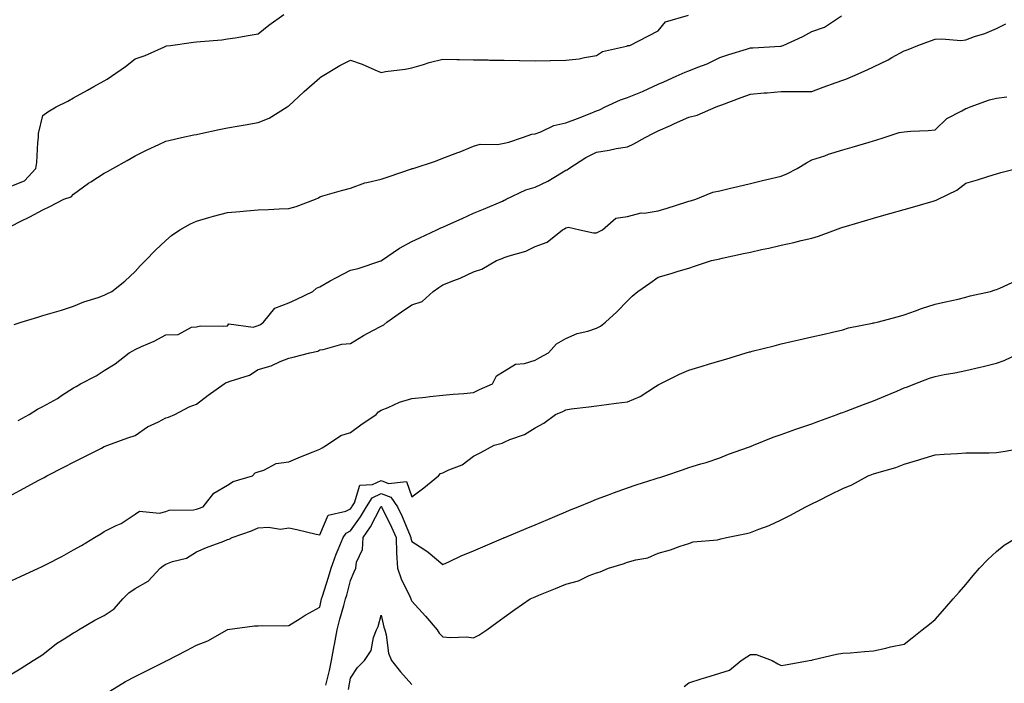
# Model space of a CAD drawing. Units: inches. Extents: x 891923 to 894563, y 7276778 to 7279418.
# Drawn here: x 892541 to 892861, y 7276995 to 7277210 of the extents above; entities that cross this region are included whole.
import ezdxf

# ---------------------------------------------------------------- set-up
doc = ezdxf.new("R2010")
doc.units = ezdxf.units.IN
doc.header["$MEASUREMENT"] = 0
doc.layers.add('Contour_89197276', color=7, linetype='Continuous', true_color=0x7738c1)

msp = doc.modelspace()

# ---------------------------------------------------------------- linework, layer by layer
at = {"layer": 'Contour_89197276'}
for points in [[(892538.05, 7277156.24, 3319), (892542.08, 7277157.89, 3319), (892545.77, 7277161.92, 3319), (892546.09, 7277163.88, 3319), (892546.47, 7277170.34, 3319), (892546.69, 7277171.92, 3319), (892546.67, 7277173.31, 3319), (892548.05, 7277179.16, 3319), (892549.67, 7277180.3, 3319), (892552.43, 7277181.92, 3319), (892556.16, 7277183.81, 3319), (892558.05, 7277184.82, 3319), (892562.57, 7277187.4, 3319), (892564.62, 7277188.49, 3319), (892568.05, 7277190.36, 3319), (892569.02, 7277190.94, 3319), (892570.36, 7277191.92, 3319), (892574.9, 7277195.07, 3319), (892578.05, 7277197.55, 3319), (892581.39, 7277198.58, 3319), (892587.62, 7277201.49, 3319), (892588.05, 7277201.66, 3319), (892588.26, 7277201.71, 3319), (892589.55, 7277201.92, 3319), (892597.06, 7277202.91, 3319), (892598.05, 7277203.01, 3319), (892599.29, 7277203.16, 3319), (892606.21, 7277203.76, 3319), (892608.05, 7277203.99, 3319), (892610.54, 7277204.41, 3319), (892614.83, 7277205.14, 3319), (892618.05, 7277205.69, 3319), (892621.51, 7277208.46, 3319), (892626.43, 7277211.92, 3319)], [(892538.05, 7277143.24, 3318), (892540.75, 7277144.62, 3318), (892543.82, 7277146.15, 3318), (892548.05, 7277148.41, 3318), (892550.4, 7277149.57, 3318), (892554.93, 7277151.92, 3318), (892557.32, 7277152.65, 3318), (892558.05, 7277153.49, 3318), (892562.9, 7277157.07, 3318), (892563.66, 7277157.53, 3318), (892568.05, 7277160.32, 3318), (892569.07, 7277160.89, 3318), (892570.87, 7277161.92, 3318), (892575.45, 7277164.52, 3318), (892578.05, 7277165.98, 3318), (892581.97, 7277168, 3318), (892585.83, 7277169.7, 3318), (892588.05, 7277170.74, 3318), (892588.99, 7277170.98, 3318), (892593.19, 7277171.92, 3318), (892597.18, 7277172.79, 3318), (892598.05, 7277172.97, 3318), (892599.4, 7277173.27, 3318), (892605.4, 7277174.58, 3318), (892608.05, 7277175.15, 3318), (892611.91, 7277175.79, 3318), (892613.88, 7277176.09, 3318), (892618.05, 7277176.79, 3318), (892621.69, 7277178.28, 3318), (892627.54, 7277181.92, 3318), (892627.85, 7277182.12, 3318), (892628.05, 7277182.28, 3318), (892632.81, 7277186.69, 3318), (892633.06, 7277186.91, 3318), (892638.05, 7277191.37, 3318), (892638.37, 7277191.6, 3318), (892638.86, 7277191.92, 3318), (892644.64, 7277195.33, 3318), (892648.05, 7277197.15, 3318), (892651.88, 7277195.75, 3318), (892656.02, 7277193.95, 3318), (892658.05, 7277193.13, 3318), (892659.49, 7277193.37, 3318), (892665.79, 7277194.18, 3318), (892668.05, 7277194.58, 3318), (892671.83, 7277195.7, 3318), (892673.59, 7277196.38, 3318), (892678.05, 7277197.41, 3318), (892682.64, 7277197.33, 3318), (892683.45, 7277197.32, 3318), (892688.05, 7277197.24, 3318), (892692.81, 7277197.16, 3318), (892693.28, 7277197.15, 3318), (892698.05, 7277197.08, 3318), (892702.98, 7277196.99, 3318), (892703.12, 7277196.99, 3318), (892708.05, 7277196.9, 3318), (892712.98, 7277196.99, 3318), (892713.12, 7277197, 3318), (892718.05, 7277197.09, 3318), (892722.41, 7277197.55, 3318), (892724.16, 7277198.02, 3318), (892728.05, 7277198.6, 3318), (892730.01, 7277199.96, 3318), (892737.82, 7277201.69, 3318), (892738.05, 7277201.77, 3318), (892738.15, 7277201.82, 3318), (892738.9, 7277201.92, 3318), (892744.95, 7277205.03, 3318), (892748.05, 7277206.62, 3318), (892750.43, 7277209.54, 3318), (892757.91, 7277211.78, 3318)], [(892538.78, 7277111.19, 3317), (892541.02, 7277111.92, 3317), (892546.43, 7277113.54, 3317), (892548.05, 7277114.04, 3317), (892551.08, 7277114.96, 3317), (892554.13, 7277115.84, 3317), (892558.05, 7277117.08, 3317), (892561.41, 7277118.56, 3317), (892566.09, 7277119.96, 3317), (892568.05, 7277120.67, 3317), (892568.83, 7277121.14, 3317), (892570.48, 7277121.92, 3317), (892574.7, 7277125.27, 3317), (892578.05, 7277128.44, 3317), (892579.68, 7277130.29, 3317), (892581.43, 7277131.92, 3317), (892584.68, 7277135.29, 3317), (892588.05, 7277138.49, 3317), (892589.87, 7277140.09, 3317), (892592.56, 7277141.92, 3317), (892596.11, 7277143.86, 3317), (892598.05, 7277144.81, 3317), (892602.06, 7277145.93, 3317), (892603.57, 7277146.4, 3317), (892608.05, 7277147.55, 3317), (892612.07, 7277147.9, 3317), (892614.25, 7277148.12, 3317), (892618.05, 7277148.46, 3317), (892621.37, 7277148.6, 3317), (892624.89, 7277148.76, 3317), (892628.05, 7277148.89, 3317), (892630.44, 7277149.53, 3317), (892636.66, 7277151.92, 3317), (892637.63, 7277152.34, 3317), (892638.05, 7277152.66, 3317), (892639.09, 7277152.96, 3317), (892645.19, 7277154.77, 3317), (892648.05, 7277155.54, 3317), (892652.75, 7277157.21, 3317), (892653.43, 7277157.29, 3317), (892658.05, 7277158.44, 3317), (892660.65, 7277159.32, 3317), (892667.88, 7277161.75, 3317), (892668.05, 7277161.8, 3317), (892668.13, 7277161.84, 3317), (892668.39, 7277161.92, 3317), (892675.67, 7277164.3, 3317), (892678.05, 7277165.21, 3317), (892682.93, 7277167.04, 3317), (892683.34, 7277167.2, 3317), (892688.05, 7277169.1, 3317), (892690.21, 7277169.76, 3317), (892695.81, 7277169.68, 3317), (892698.05, 7277170.09, 3317), (892699.52, 7277170.45, 3317), (892703.93, 7277171.92, 3317), (892706.96, 7277173.01, 3317), (892708.05, 7277173.17, 3317), (892709.95, 7277173.81, 3317), (892714.15, 7277175.82, 3317), (892718.05, 7277176.69, 3317), (892721.84, 7277178.13, 3317), (892725.93, 7277179.8, 3317), (892728.05, 7277180.64, 3317), (892729.02, 7277180.95, 3317), (892730.88, 7277181.92, 3317), (892735.82, 7277184.16, 3317), (892738.05, 7277185.01, 3317), (892743, 7277186.97, 3317), (892743.19, 7277187.06, 3317), (892748.05, 7277189.25, 3317), (892749.94, 7277190.03, 3317), (892753.92, 7277191.92, 3317), (892756.82, 7277193.15, 3317), (892758.05, 7277193.63, 3317), (892760.96, 7277194.83, 3317), (892764.03, 7277195.94, 3317), (892768.05, 7277197.95, 3317), (892771.03, 7277198.94, 3317), (892776.8, 7277200.67, 3317), (892778.05, 7277201.06, 3317), (892778.84, 7277201.13, 3317), (892787.78, 7277201.66, 3317), (892788.05, 7277201.68, 3317), (892788.25, 7277201.71, 3317), (892788.67, 7277201.92, 3317), (892795.13, 7277204.84, 3317), (892798.05, 7277206.41, 3317), (892802.09, 7277207.88, 3317), (892807.62, 7277211.49, 3317)], [(892540.06, 7277079.91, 3316), (892543.69, 7277081.92, 3316), (892546.3, 7277083.67, 3316), (892548.05, 7277084.47, 3316), (892552.84, 7277087.13, 3316), (892554.16, 7277088.03, 3316), (892558.05, 7277090.57, 3316), (892558.92, 7277091.05, 3316), (892560.33, 7277091.92, 3316), (892565.46, 7277094.51, 3316), (892568.05, 7277096.18, 3316), (892571.57, 7277098.4, 3316), (892576.1, 7277101.92, 3316), (892577.34, 7277102.63, 3316), (892578.05, 7277103.03, 3316), (892580.13, 7277104, 3316), (892584.24, 7277105.73, 3316), (892588.05, 7277107.79, 3316), (892592.09, 7277107.88, 3316), (892596.39, 7277110.26, 3316), (892598.05, 7277110.39, 3316), (892599.29, 7277110.68, 3316), (892606.7, 7277110.57, 3316), (892608.05, 7277110.78, 3316), (892608.57, 7277111.39, 3316), (892616.46, 7277110.34, 3316), (892618.05, 7277110.8, 3316), (892618.82, 7277111.16, 3316), (892619.84, 7277111.92, 3316), (892623.53, 7277116.43, 3316), (892628.05, 7277118.19, 3316), (892630.6, 7277119.37, 3316), (892635.78, 7277121.92, 3316), (892636.97, 7277122.99, 3316), (892638.05, 7277123.45, 3316), (892641.45, 7277125.32, 3316), (892643.5, 7277126.47, 3316), (892648.05, 7277128.8, 3316), (892650.61, 7277129.35, 3316), (892657.96, 7277131.83, 3316), (892658.05, 7277131.85, 3316), (892658.09, 7277131.88, 3316), (892658.13, 7277131.92, 3316), (892663.96, 7277136.01, 3316), (892668.05, 7277138.14, 3316), (892670.62, 7277139.35, 3316), (892676.15, 7277141.92, 3316), (892677.42, 7277142.55, 3316), (892678.05, 7277142.8, 3316), (892679.66, 7277143.53, 3316), (892684.32, 7277145.65, 3316), (892688.05, 7277147.37, 3316), (892691.26, 7277148.71, 3316), (892697.42, 7277151.29, 3316), (892698.05, 7277151.55, 3316), (892698.29, 7277151.69, 3316), (892698.66, 7277151.92, 3316), (892705, 7277154.97, 3316), (892708.05, 7277155.76, 3316), (892712.17, 7277157.8, 3316), (892716.6, 7277160.47, 3316), (892718.05, 7277161.3, 3316), (892718.47, 7277161.5, 3316), (892719.08, 7277161.92, 3316), (892724.53, 7277165.45, 3316), (892728.05, 7277167.22, 3316), (892732.17, 7277167.8, 3316), (892734.45, 7277168.33, 3316), (892738.05, 7277168.92, 3316), (892740.1, 7277169.87, 3316), (892743.81, 7277171.92, 3316), (892746.58, 7277173.38, 3316), (892748.05, 7277174.09, 3316), (892752.02, 7277175.88, 3316), (892753.42, 7277176.55, 3316), (892758.05, 7277178.54, 3316), (892760.73, 7277179.23, 3316), (892766.95, 7277181.92, 3316), (892767.74, 7277182.22, 3316), (892768.05, 7277182.35, 3316), (892768.73, 7277182.59, 3316), (892775.04, 7277184.94, 3316), (892778.05, 7277186.05, 3316), (892782.56, 7277186.43, 3316), (892783.48, 7277186.48, 3316), (892788.05, 7277186.9, 3316), (892793.04, 7277186.91, 3316), (892798.05, 7277186.91, 3316), (892801.65, 7277188.32, 3316), (892805.95, 7277189.82, 3316), (892808.05, 7277190.59, 3316), (892809.05, 7277190.92, 3316), (892811.31, 7277191.92, 3316), (892815.99, 7277193.98, 3316), (892818.05, 7277194.89, 3316), (892822.79, 7277197.17, 3316), (892824.05, 7277197.92, 3316), (892828.05, 7277200.15, 3316), (892829.36, 7277200.61, 3316), (892832.48, 7277201.92, 3316), (892836.59, 7277203.38, 3316), (892838.05, 7277203.9, 3316), (892840.21, 7277204.09, 3316), (892846.44, 7277203.53, 3316), (892848.05, 7277203.73, 3316), (892850.88, 7277204.75, 3316), (892854.18, 7277205.8, 3316), (892858.05, 7277207.43, 3316), (892861.09, 7277208.88, 3316)], [(892538.05, 7277055.81, 3315), (892542.02, 7277057.95, 3315), (892546.54, 7277060.41, 3315), (892548.05, 7277061.23, 3315), (892548.5, 7277061.46, 3315), (892549.38, 7277061.92, 3315), (892555.1, 7277064.87, 3315), (892558.05, 7277066.39, 3315), (892561.71, 7277068.27, 3315), (892567.12, 7277070.99, 3315), (892568.05, 7277071.46, 3315), (892568.36, 7277071.61, 3315), (892569.17, 7277071.92, 3315), (892575.69, 7277074.27, 3315), (892578.05, 7277075.12, 3315), (892582.11, 7277077.87, 3315), (892585.64, 7277079.51, 3315), (892588.05, 7277080.77, 3315), (892588.95, 7277081.02, 3315), (892590.99, 7277081.92, 3315), (892595.59, 7277084.38, 3315), (892598.05, 7277085.23, 3315), (892601.8, 7277088.17, 3315), (892606.97, 7277091.92, 3315), (892607.66, 7277092.31, 3315), (892608.05, 7277092.42, 3315), (892608.91, 7277092.78, 3315), (892615.22, 7277094.74, 3315), (892618.05, 7277096.57, 3315), (892622.27, 7277097.7, 3315), (892625.25, 7277099.13, 3315), (892628.05, 7277100.17, 3315), (892629.45, 7277100.52, 3315), (892634.87, 7277101.92, 3315), (892637.43, 7277102.54, 3315), (892638.05, 7277102.89, 3315), (892639.16, 7277103.02, 3315), (892645.24, 7277104.72, 3315), (892648.05, 7277104.98, 3315), (892652.32, 7277107.64, 3315), (892655.29, 7277109.17, 3315), (892658.05, 7277110.66, 3315), (892658.93, 7277111.04, 3315), (892659.9, 7277111.92, 3315), (892664.66, 7277115.31, 3315), (892668.05, 7277117.57, 3315), (892671.35, 7277118.62, 3315), (892674.97, 7277121.92, 3315), (892676.73, 7277123.24, 3315), (892678.05, 7277124.01, 3315), (892681.61, 7277125.48, 3315), (892683.69, 7277126.28, 3315), (892688.05, 7277128.29, 3315), (892690.78, 7277129.19, 3315), (892695.57, 7277131.92, 3315), (892697.32, 7277132.65, 3315), (892698.05, 7277132.96, 3315), (892699.67, 7277133.54, 3315), (892705.01, 7277134.96, 3315), (892708.05, 7277136.47, 3315), (892712, 7277137.97, 3315), (892716.97, 7277141.92, 3315), (892717.66, 7277142.31, 3315), (892718.05, 7277142.6, 3315), (892718.97, 7277142.84, 3315), (892722.58, 7277141.92, 3315), (892727.08, 7277140.95, 3315), (892728.05, 7277140.93, 3315), (892728.63, 7277141.33, 3315), (892729.96, 7277141.92, 3315), (892734.25, 7277145.72, 3315), (892738.05, 7277146.31, 3315), (892742.51, 7277147.46, 3315), (892743.53, 7277147.4, 3315), (892748.05, 7277148.09, 3315), (892750.96, 7277149.01, 3315), (892757.04, 7277150.91, 3315), (892758.05, 7277151.23, 3315), (892758.6, 7277151.37, 3315), (892760.25, 7277151.92, 3315), (892765.78, 7277154.2, 3315), (892768.05, 7277154.59, 3315), (892771.56, 7277155.44, 3315), (892773.98, 7277155.99, 3315), (892778.05, 7277157.01, 3315), (892782.02, 7277157.95, 3315), (892784.75, 7277158.62, 3315), (892788.05, 7277159.42, 3315), (892789.84, 7277160.13, 3315), (892793.27, 7277161.92, 3315), (892796.28, 7277163.69, 3315), (892798.05, 7277164.65, 3315), (892802.18, 7277166.05, 3315), (892803.46, 7277166.51, 3315), (892808.05, 7277167.98, 3315), (892811.1, 7277168.87, 3315), (892816.61, 7277170.48, 3315), (892818.05, 7277170.9, 3315), (892818.84, 7277171.13, 3315), (892821.53, 7277171.92, 3315), (892826.43, 7277173.54, 3315), (892828.05, 7277173.82, 3315), (892830.16, 7277174.03, 3315), (892835.76, 7277174.21, 3315), (892838.05, 7277174.47, 3315), (892841.83, 7277178.14, 3315), (892846.73, 7277180.6, 3315), (892848.05, 7277181.39, 3315), (892848.45, 7277181.52, 3315), (892849.42, 7277181.92, 3315), (892855.77, 7277184.2, 3315), (892858.05, 7277184.75, 3315), (892861.34, 7277185.21, 3315)], [(892538.05, 7277027.96, 3314), (892540.77, 7277029.21, 3314), (892546.68, 7277031.92, 3314), (892547.62, 7277032.35, 3314), (892548.05, 7277032.56, 3314), (892549.41, 7277033.28, 3314), (892554.22, 7277035.75, 3314), (892558.05, 7277037.89, 3314), (892560.63, 7277039.34, 3314), (892564.91, 7277041.92, 3314), (892566.89, 7277043.08, 3314), (892568.05, 7277043.85, 3314), (892571.93, 7277045.81, 3314), (892573.49, 7277046.48, 3314), (892578.05, 7277049.46, 3314), (892579.51, 7277050.46, 3314), (892585.98, 7277049.85, 3314), (892588.05, 7277050.38, 3314), (892589.18, 7277050.79, 3314), (892597.02, 7277050.89, 3314), (892598.05, 7277051.11, 3314), (892598.68, 7277051.3, 3314), (892600.15, 7277051.92, 3314), (892603.67, 7277056.3, 3314), (892608.05, 7277058.92, 3314), (892609.9, 7277060.07, 3314), (892616.17, 7277061.92, 3314), (892617.08, 7277062.89, 3314), (892618.05, 7277063.25, 3314), (892619.92, 7277063.79, 3314), (892623.96, 7277066.01, 3314), (892628.05, 7277066.55, 3314), (892631.86, 7277068.11, 3314), (892635.93, 7277069.8, 3314), (892638.05, 7277070.67, 3314), (892638.88, 7277071.09, 3314), (892640.32, 7277071.92, 3314), (892644.94, 7277075.04, 3314), (892648.05, 7277076, 3314), (892651.38, 7277078.58, 3314), (892656.39, 7277081.92, 3314), (892657.15, 7277082.82, 3314), (892658.05, 7277083.3, 3314), (892660.32, 7277084.19, 3314), (892664, 7277085.96, 3314), (892668.05, 7277087.13, 3314), (892672.41, 7277087.56, 3314), (892673.87, 7277087.73, 3314), (892678.05, 7277088.16, 3314), (892681.47, 7277088.5, 3314), (892684.87, 7277088.75, 3314), (892688.05, 7277089.05, 3314), (892690, 7277089.98, 3314), (892694.18, 7277091.92, 3314), (892695.48, 7277094.49, 3314), (892698.05, 7277095.98, 3314), (892701.66, 7277098.31, 3314), (892704.65, 7277098.52, 3314), (892708.05, 7277099.59, 3314), (892709.56, 7277100.42, 3314), (892712.45, 7277101.92, 3314), (892715.06, 7277104.91, 3314), (892718.05, 7277106.59, 3314), (892721.78, 7277108.19, 3314), (892725.17, 7277109.04, 3314), (892728.05, 7277110, 3314), (892729.32, 7277110.64, 3314), (892730.93, 7277111.92, 3314), (892734.68, 7277115.29, 3314), (892738.05, 7277118.89, 3314), (892739.62, 7277120.35, 3314), (892741.5, 7277121.92, 3314), (892745.4, 7277124.57, 3314), (892748.05, 7277126.51, 3314), (892752.25, 7277127.72, 3314), (892754.61, 7277128.48, 3314), (892758.05, 7277129.53, 3314), (892759.89, 7277130.08, 3314), (892765.37, 7277131.92, 3314), (892767.54, 7277132.43, 3314), (892768.05, 7277132.55, 3314), (892768.85, 7277132.72, 3314), (892775.76, 7277134.21, 3314), (892778.05, 7277134.73, 3314), (892781.64, 7277135.51, 3314), (892783.98, 7277135.98, 3314), (892788.05, 7277136.91, 3314), (892792.13, 7277137.84, 3314), (892794.58, 7277138.45, 3314), (892798.05, 7277139.26, 3314), (892800.14, 7277139.83, 3314), (892805.69, 7277141.92, 3314), (892807.43, 7277142.54, 3314), (892808.05, 7277142.77, 3314), (892809.25, 7277143.12, 3314), (892815.14, 7277144.83, 3314), (892818.05, 7277145.68, 3314), (892822.88, 7277147.09, 3314), (892823.36, 7277147.22, 3314), (892828.05, 7277148.59, 3314), (892830.7, 7277149.27, 3314), (892837.43, 7277151.3, 3314), (892838.05, 7277151.47, 3314), (892838.39, 7277151.58, 3314), (892839.01, 7277151.92, 3314), (892845.17, 7277154.8, 3314), (892848.05, 7277157.11, 3314), (892851.8, 7277158.17, 3314), (892855.57, 7277159.44, 3314), (892858.05, 7277160.2, 3314), (892859.41, 7277160.56, 3314), (892864.67, 7277161.92, 3314)], [(892538.05, 7276997.59, 3313), (892540.73, 7276999.24, 3313), (892544.89, 7277001.92, 3313), (892546.87, 7277003.1, 3313), (892548.05, 7277003.85, 3313), (892552.57, 7277007.4, 3313), (892555.06, 7277008.93, 3313), (892558.05, 7277010.88, 3313), (892558.7, 7277011.28, 3313), (892559.62, 7277011.92, 3313), (892564.95, 7277015.02, 3313), (892568.05, 7277016.6, 3313), (892571.21, 7277018.77, 3313), (892574.06, 7277021.92, 3313), (892576.07, 7277023.89, 3313), (892578.05, 7277025.29, 3313), (892582.28, 7277027.69, 3313), (892586.24, 7277031.92, 3313), (892587.23, 7277032.74, 3313), (892588.05, 7277033.23, 3313), (892590.2, 7277034.07, 3313), (892594.74, 7277035.23, 3313), (892598.05, 7277037.27, 3313), (892601.26, 7277038.71, 3313), (892606.9, 7277040.77, 3313), (892608.05, 7277041.23, 3313), (892608.64, 7277041.32, 3313), (892609.56, 7277041.92, 3313), (892615.94, 7277044.03, 3313), (892618.05, 7277045.02, 3313), (892621.41, 7277045.28, 3313), (892625.33, 7277044.64, 3313), (892628.05, 7277045.01, 3313), (892630.65, 7277044.52, 3313), (892636.92, 7277043.04, 3313), (892638.05, 7277042.82, 3313), (892640.79, 7277049.18, 3313), (892646.59, 7277050.46, 3313), (892648.05, 7277051.22, 3313), (892648.35, 7277051.63, 3313), (892648.51, 7277051.92, 3313), (892649.34, 7277053.21, 3313), (892651.09, 7277058.88, 3313), (892655.24, 7277059.11, 3313), (892658.05, 7277060.4, 3313), (892660.47, 7277059.5, 3313), (892666.23, 7277060.09, 3313), (892668.05, 7277055.17, 3313), (892671.9, 7277058.07, 3313), (892676.63, 7277061.92, 3313), (892677.3, 7277062.67, 3313), (892678.05, 7277062.92, 3313), (892680.01, 7277063.88, 3313), (892684.41, 7277065.55, 3313), (892688.05, 7277068.32, 3313), (892690.44, 7277069.54, 3313), (892694.73, 7277071.92, 3313), (892697.35, 7277072.61, 3313), (892698.05, 7277072.93, 3313), (892699.87, 7277073.74, 3313), (892704.59, 7277075.38, 3313), (892708.05, 7277077.58, 3313), (892710.87, 7277079.1, 3313), (892714.71, 7277081.92, 3313), (892717.07, 7277082.9, 3313), (892718.05, 7277083.44, 3313), (892719.83, 7277083.7, 3313), (892725.58, 7277084.39, 3313), (892728.05, 7277084.77, 3313), (892731.31, 7277085.18, 3313), (892734.41, 7277085.56, 3313), (892738.05, 7277086.01, 3313), (892742.26, 7277087.71, 3313), (892747.16, 7277091.03, 3313), (892748.05, 7277091.57, 3313), (892748.27, 7277091.7, 3313), (892748.73, 7277091.92, 3313), (892754.95, 7277095.02, 3313), (892758.05, 7277096.34, 3313), (892762.34, 7277097.63, 3313), (892764.37, 7277098.24, 3313), (892768.05, 7277099.33, 3313), (892770.07, 7277099.9, 3313), (892776.7, 7277101.92, 3313), (892777.74, 7277102.23, 3313), (892778.05, 7277102.32, 3313), (892778.6, 7277102.48, 3313), (892785.75, 7277104.22, 3313), (892788.05, 7277104.89, 3313), (892791.87, 7277105.74, 3313), (892793.8, 7277106.17, 3313), (892798.05, 7277107.14, 3313), (892801.96, 7277108.01, 3313), (892804.77, 7277108.65, 3313), (892808.05, 7277109.38, 3313), (892809.89, 7277110.08, 3313), (892817.74, 7277111.61, 3313), (892818.05, 7277111.7, 3313), (892818.22, 7277111.74, 3313), (892819.21, 7277111.92, 3313), (892826.22, 7277113.76, 3313), (892828.05, 7277114.27, 3313), (892831.71, 7277115.58, 3313), (892833.61, 7277116.36, 3313), (892838.05, 7277117.72, 3313), (892841.43, 7277118.54, 3313), (892845.58, 7277119.45, 3313), (892848.05, 7277120.03, 3313), (892849.48, 7277120.49, 3313), (892856.02, 7277121.92, 3313), (892857.59, 7277122.38, 3313), (892858.05, 7277122.52, 3313), (892859.06, 7277122.94, 3313), (892864.5, 7277125.47, 3313)], [(892569.9, 7276991.92, 3312), (892574.93, 7276995.04, 3312), (892578.05, 7276996.73, 3312), (892581.51, 7276998.45, 3312), (892587.63, 7277001.5, 3312), (892588.05, 7277001.71, 3312), (892588.19, 7277001.78, 3312), (892588.47, 7277001.92, 3312), (892594.76, 7277005.21, 3312), (892598.05, 7277006.89, 3312), (892601.67, 7277008.3, 3312), (892607.99, 7277011.92, 3312), (892608.03, 7277011.94, 3312), (892608.05, 7277011.96, 3312), (892608.08, 7277011.96, 3312), (892616.82, 7277013.15, 3312), (892618.05, 7277013.17, 3312), (892619.42, 7277013.29, 3312), (892626.78, 7277013.19, 3312), (892628.05, 7277013.33, 3312), (892631.69, 7277015.55, 3312), (892633.36, 7277016.61, 3312), (892638.05, 7277019.26, 3312), (892638.56, 7277021.41, 3312), (892638.69, 7277021.92, 3312), (892638.97, 7277022.84, 3312), (892640.95, 7277029.02, 3312), (892641.75, 7277031.92, 3312), (892643.46, 7277036.51, 3312), (892644.09, 7277037.96, 3312), (892645.7, 7277041.92, 3312), (892646.64, 7277043.33, 3312), (892648.05, 7277044.06, 3312), (892651.37, 7277048.6, 3312), (892653.23, 7277051.92, 3312), (892655.12, 7277054.85, 3312), (892658.05, 7277056.21, 3312), (892661.17, 7277055.05, 3312), (892663.38, 7277051.92, 3312), (892664.87, 7277048.75, 3312), (892667.47, 7277042.5, 3312), (892667.72, 7277041.92, 3312), (892667.73, 7277041.61, 3312), (892668.05, 7277040.63, 3312), (892671.89, 7277038.08, 3312), (892673.32, 7277037.19, 3312), (892678.05, 7277033.12, 3312), (892680.25, 7277034.12, 3312), (892684.06, 7277035.91, 3312), (892688.05, 7277037.63, 3312), (892691.06, 7277038.9, 3312), (892697.94, 7277041.81, 3312), (892698.05, 7277041.86, 3312), (892698.09, 7277041.87, 3312), (892698.2, 7277041.92, 3312), (892705.13, 7277044.84, 3312), (892708.05, 7277046.07, 3312), (892712.17, 7277047.8, 3312), (892715.22, 7277049.09, 3312), (892718.05, 7277050.28, 3312), (892719.22, 7277050.75, 3312), (892722.09, 7277051.92, 3312), (892726.33, 7277053.64, 3312), (892728.05, 7277054.34, 3312), (892731.92, 7277055.79, 3312), (892733.55, 7277056.42, 3312), (892738.05, 7277058.01, 3312), (892740.96, 7277059.01, 3312), (892747.11, 7277060.98, 3312), (892748.05, 7277061.3, 3312), (892748.56, 7277061.41, 3312), (892750.28, 7277061.92, 3312), (892756.01, 7277063.95, 3312), (892758.05, 7277064.62, 3312), (892761.95, 7277065.82, 3312), (892763.66, 7277066.3, 3312), (892768.05, 7277067.78, 3312), (892770.97, 7277068.99, 3312), (892777.41, 7277071.29, 3312), (892778.05, 7277071.53, 3312), (892778.33, 7277071.65, 3312), (892779.02, 7277071.92, 3312), (892785.46, 7277074.51, 3312), (892788.05, 7277075.37, 3312), (892792.85, 7277077.12, 3312), (892793.44, 7277077.31, 3312), (892798.05, 7277078.91, 3312), (892800.25, 7277079.72, 3312), (892806.25, 7277081.92, 3312), (892807.55, 7277082.43, 3312), (892808.05, 7277082.59, 3312), (892809.11, 7277082.98, 3312), (892814.83, 7277085.14, 3312), (892818.05, 7277086.31, 3312), (892821.97, 7277087.99, 3312), (892825.65, 7277089.52, 3312), (892828.05, 7277090.52, 3312), (892829.07, 7277090.9, 3312), (892831.49, 7277091.92, 3312), (892836.23, 7277093.74, 3312), (892838.05, 7277094.31, 3312), (892841.03, 7277094.9, 3312), (892844.5, 7277095.46, 3312), (892848.05, 7277096.23, 3312), (892852.71, 7277097.25, 3312), (892853.66, 7277097.53, 3312), (892858.05, 7277098.6, 3312), (892860.49, 7277099.48, 3312), (892865.68, 7277101.92, 3312)], [(892640.02, 7276993.88, 3311), (892641.28, 7276998.69, 3311), (892641.93, 7277001.92, 3311), (892642.76, 7277006.64, 3311), (892642.84, 7277007.13, 3311), (892643.74, 7277011.92, 3311), (892644.62, 7277015.35, 3311), (892645.91, 7277019.78, 3311), (892646.49, 7277021.92, 3311), (892646.85, 7277023.12, 3311), (892648.05, 7277027.98, 3311), (892649.27, 7277030.7, 3311), (892649.77, 7277031.92, 3311), (892650.04, 7277033.91, 3311), (892651.96, 7277038.01, 3311), (892652.19, 7277041.92, 3311), (892654.6, 7277045.37, 3311), (892657.83, 7277051.71, 3311), (892657.95, 7277051.92, 3311), (892657.99, 7277051.98, 3311), (892658.05, 7277052.01, 3311), (892658.11, 7277051.98, 3311), (892658.16, 7277051.92, 3311), (892658.25, 7277051.71, 3311), (892661.4, 7277045.27, 3311), (892662.87, 7277041.92, 3311), (892663.05, 7277036.92, 3311), (892663.38, 7277031.92, 3311), (892664.57, 7277028.44, 3311), (892667.41, 7277022.55, 3311), (892667.68, 7277021.92, 3311), (892667.77, 7277021.65, 3311), (892668.05, 7277021.2, 3311), (892672.45, 7277016.31, 3311), (892676.2, 7277011.92, 3311), (892676.93, 7277010.8, 3311), (892678.05, 7277009.64, 3311), (892680.56, 7277009.41, 3311), (892685.73, 7277009.6, 3311), (892688.05, 7277009.31, 3311), (892689.8, 7277010.17, 3311), (892692.36, 7277011.92, 3311), (892695.65, 7277014.32, 3311), (892698.05, 7277016.02, 3311), (892701.5, 7277018.46, 3311), (892706.49, 7277021.92, 3311), (892707.55, 7277022.42, 3311), (892708.05, 7277022.63, 3311), (892709.27, 7277023.14, 3311), (892714.65, 7277025.32, 3311), (892718.05, 7277026.73, 3311), (892722.14, 7277027.84, 3311), (892725.65, 7277029.52, 3311), (892728.05, 7277030.42, 3311), (892729.22, 7277030.75, 3311), (892731.89, 7277031.92, 3311), (892736.66, 7277033.32, 3311), (892738.05, 7277033.85, 3311), (892740.81, 7277034.67, 3311), (892744.67, 7277035.3, 3311), (892748.05, 7277036.81, 3311), (892752.08, 7277037.89, 3311), (892755.23, 7277039.1, 3311), (892758.05, 7277040.01, 3311), (892759.43, 7277040.53, 3311), (892767.32, 7277041.2, 3311), (892768.05, 7277041.37, 3311), (892768.46, 7277041.51, 3311), (892770.3, 7277041.92, 3311), (892776.8, 7277043.17, 3311), (892778.05, 7277043.59, 3311), (892780.81, 7277044.67, 3311), (892784.13, 7277045.84, 3311), (892788.05, 7277047.61, 3311), (892790.86, 7277049.11, 3311), (892796.1, 7277051.92, 3311), (892797.39, 7277052.57, 3311), (892798.05, 7277052.91, 3311), (892800.01, 7277053.88, 3311), (892804.07, 7277055.9, 3311), (892808.05, 7277057.88, 3311), (892810.96, 7277059.01, 3311), (892816.3, 7277061.92, 3311), (892817.55, 7277062.43, 3311), (892818.05, 7277062.62, 3311), (892819.1, 7277062.97, 3311), (892825.3, 7277064.67, 3311), (892828.05, 7277065.71, 3311), (892832.83, 7277067.14, 3311), (892833.48, 7277067.35, 3311), (892838.05, 7277068.75, 3311), (892840.99, 7277068.97, 3311), (892845.32, 7277069.19, 3311), (892848.05, 7277069.39, 3311), (892850.5, 7277069.47, 3311), (892855.59, 7277069.46, 3311), (892858.05, 7277069.54, 3311), (892860.15, 7277069.82, 3311), (892867.17, 7277071.04, 3311)], [(892756.53, 7276993.44, 3310), (892758.05, 7276994.63, 3310), (892762.04, 7276995.91, 3310), (892763.57, 7276996.4, 3310), (892768.05, 7276997.81, 3310), (892771.2, 7276998.77, 3310), (892775.08, 7277001.92, 3310), (892776.9, 7277003.06, 3310), (892778.05, 7277003.86, 3310), (892779.96, 7277003.83, 3310), (892785.14, 7277001.92, 3310), (892787, 7277000.88, 3310), (892788.05, 7277000.29, 3310), (892789.41, 7277000.56, 3310), (892797.15, 7277001.92, 3310), (892797.92, 7277002.06, 3310), (892798.05, 7277002.08, 3310), (892798.24, 7277002.11, 3310), (892805.99, 7277003.98, 3310), (892808.05, 7277004.27, 3310), (892810.57, 7277004.44, 3310), (892815.08, 7277004.89, 3310), (892818.05, 7277005.08, 3310), (892822.1, 7277005.96, 3310), (892823.61, 7277006.36, 3310), (892828.05, 7277007.26, 3310), (892830.64, 7277009.33, 3310), (892833.89, 7277011.92, 3310), (892836.22, 7277013.76, 3310), (892838.05, 7277015.26, 3310), (892841.18, 7277018.79, 3310), (892843.91, 7277021.92, 3310), (892845.85, 7277024.13, 3310), (892848.05, 7277026.67, 3310), (892850.46, 7277029.51, 3310), (892852.51, 7277031.92, 3310), (892855.18, 7277034.79, 3310), (892858.05, 7277037.4, 3310), (892860.5, 7277039.47, 3310), (892864.61, 7277041.92, 3310)], [(892647.46, 7276992.51, 3310), (892648.05, 7276996.21, 3310), (892650.34, 7276999.63, 3310), (892652.6, 7277001.92, 3310), (892654.79, 7277005.18, 3310), (892655.58, 7277009.45, 3310), (892656.49, 7277011.92, 3310), (892657.05, 7277012.93, 3310), (892658.05, 7277016.62, 3310), (892658.86, 7277012.73, 3310), (892659.27, 7277011.92, 3310), (892659.7, 7277010.27, 3310), (892660.47, 7277004.34, 3310), (892661.38, 7277001.92, 3310), (892664.31, 7276998.19, 3310), (892668.05, 7276994.12, 3310)]]:
    msp.add_polyline3d(points, dxfattribs=at)

doc.saveas('drawing.dxf')
